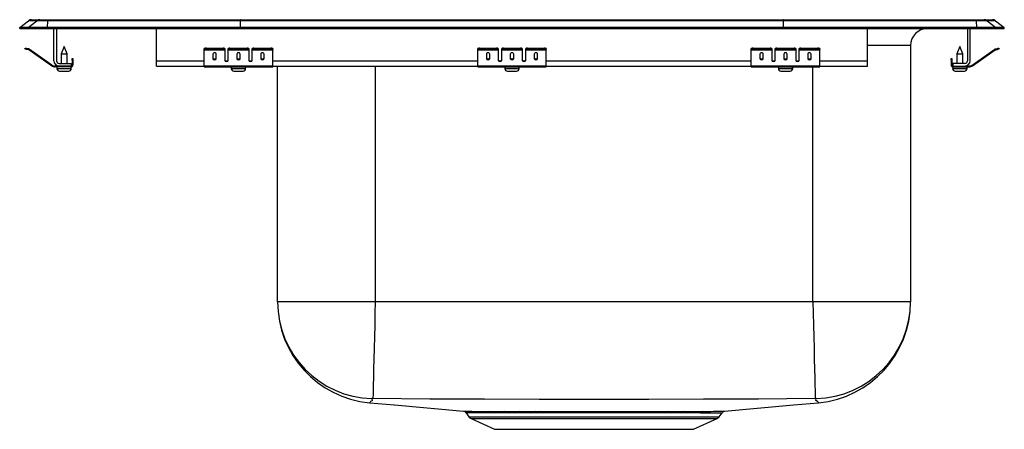
# Model space of a CAD drawing. Units: inches. Extents: x -9 to 9, y -7.3 to 0.2.
import ezdxf

# ---------------------------------------------------------------- set-up
doc = ezdxf.new("R2010")
doc.units = ezdxf.units.IN
doc.header["$MEASUREMENT"] = 0
doc.layers.get('0').update_dxf_attribs({"linetype": 'CONTINUOUS'})

# ---------------------------------------------------------------- blocks, each defined once
blk = doc.blocks.new('PSRQ1918_Left')
for p, q in [((-9, 0.017), (-8.84, 0.141)), ((-9, 0), (-9, 0.017)), ((-8.844, 0.017), (-9, 0.017)), ((-9, 0), (-8.844, 0)), ((-8.844, 0.017), (-8.685, 0.141)), ((-8.49, 0.017), (-8.844, 0.017)), ((-8.844, 0), (-8.844, 0.017)), ((-8.844, 0), (-8.49, 0)), ((-8.685, 0.141), (-8.84, 0.141)), ((-8.785, 0.16), (-8.629, 0.16)), ((-8.483, 0.141), (-8.685, 0.141)), ((-8.629, 0.16), (-8.48, 0.16)), ((-8.49, 0.017), (-8.483, 0.141)), ((-4.965, 0.017), (-8.49, 0.017)), ((-8.49, 0), (-8.49, 0.017)), ((-8.49, 0), (-4.965, 0)), ((-4.962, 0.141), (-8.483, 0.141)), ((-8.48, 0.16), (-4.96, 0.16)), ((-8.375, -0.591), (-8.375, 0)), ((-8.327, 0), (-8.327, -0.591)), ((-6.5, -0.591), (-6.5, 0)), ((-4.965, 0.017), (-4.962, 0.141)), ((-4.965, 0), (-4.965, 0.017)), ((4.965, 0.017), (-4.965, 0.017)), ((-4.965, 0), (4.965, 0)), ((4.962, 0.141), (-4.962, 0.141)), ((-4.96, 0.16), (4.96, 0.16)), ((4.96, 0.16), (8.48, 0.16)), ((4.965, 0.017), (4.962, 0.141)), ((8.483, 0.141), (4.962, 0.141)), ((4.965, 0), (4.965, 0.017)), ((8.49, 0.017), (4.965, 0.017)), ((4.965, 0), (8.49, 0)), ((6.5, -0.591), (6.5, 0)), ((8.327, 0), (8.327, -0.591)), ((8.375, -0.591), (8.375, 0)), ((8.48, 0.16), (8.629, 0.16)), ((8.483, 0.141), (8.49, 0.017)), ((8.685, 0.141), (8.483, 0.141)), ((8.49, 0), (8.49, 0.017)), ((8.844, 0.017), (8.49, 0.017)), ((8.49, 0), (8.844, 0)), ((8.629, 0.16), (8.785, 0.16)), ((8.685, 0.141), (8.844, 0.017)), ((8.84, 0.141), (8.685, 0.141)), ((8.84, 0.141), (9, 0.017)), ((8.844, 0), (8.844, 0.017)), ((9, 0.017), (8.844, 0.017)), ((8.844, 0), (9, 0)), ((9, 0), (9, 0.017)), ((-8.187, -0.327), (-8.242, -0.461)), ((-8.131, -0.461), (-8.187, -0.327)), ((7.285, -0.313), (6.5, -0.313)), ((7.285, -0.313), (7.285, -4.996)), ((8.187, -0.327), (8.131, -0.461)), ((8.242, -0.461), (8.187, -0.327)), ((-8.904, -0.375), (-8.901, -0.36)), ((-8.87, -0.367), (-8.874, -0.382)), ((-8.835, -0.39), (-8.874, -0.382)), ((-8.832, -0.375), (-8.87, -0.367)), ((-8.835, -0.39), (-8.832, -0.375)), ((-8.825, -0.379), (-8.834, -0.391)), ((-8.419, -0.681), (-8.834, -0.391)), ((-8.41, -0.669), (-8.825, -0.379)), ((-8.242, -0.461), (-8.242, -0.639)), ((-8.242, -0.461), (-8.187, -0.461)), ((-8.187, -0.461), (-8.131, -0.461)), ((-8.131, -0.639), (-8.131, -0.461)), ((-5.625, -0.382), (-5.625, -0.367)), ((-5.625, -0.39), (-5.625, -0.382)), ((-5.625, -0.39), (-5.25, -0.39)), ((-5.625, -0.391), (-5.625, -0.39)), ((-5.625, -0.391), (-5.25, -0.391)), ((-5.625, -0.681), (-5.625, -0.391)), ((-5.594, -0.36), (-5.594, -0.375)), ((-5.594, -0.36), (-5.281, -0.36)), ((-5.594, -0.375), (-5.281, -0.375)), ((-5.469, -0.467), (-5.469, -0.549)), ((-5.406, -0.549), (-5.406, -0.467)), ((-5.281, -0.375), (-5.281, -0.36)), ((-5.25, -0.367), (-5.25, -0.382)), ((-5.25, -0.382), (-5.25, -0.39)), ((-5.25, -0.39), (-5.25, -0.391)), ((-5.25, -0.391), (-5.25, -0.584)), ((-5.188, -0.382), (-5.188, -0.367)), ((-5.188, -0.39), (-5.188, -0.382)), ((-5.188, -0.39), (-4.813, -0.39)), ((-5.188, -0.391), (-5.188, -0.39)), ((-5.188, -0.391), (-4.813, -0.391)), ((-5.188, -0.584), (-5.188, -0.391)), ((-5.156, -0.36), (-5.156, -0.375)), ((-5.156, -0.36), (-4.844, -0.36)), ((-5.156, -0.375), (-4.844, -0.375)), ((-5.031, -0.467), (-5.031, -0.549)), ((-4.969, -0.549), (-4.969, -0.467)), ((-4.844, -0.375), (-4.844, -0.36)), ((-4.813, -0.367), (-4.813, -0.382)), ((-4.813, -0.382), (-4.813, -0.39)), ((-4.813, -0.39), (-4.813, -0.391)), ((-4.813, -0.391), (-4.813, -0.584)), ((-4.75, -0.382), (-4.75, -0.367)), ((-4.75, -0.39), (-4.75, -0.382)), ((-4.75, -0.39), (-4.375, -0.39)), ((-4.75, -0.391), (-4.75, -0.39)), ((-4.75, -0.391), (-4.375, -0.391)), ((-4.75, -0.584), (-4.75, -0.391)), ((-4.719, -0.36), (-4.719, -0.375)), ((-4.719, -0.36), (-4.406, -0.36)), ((-4.719, -0.375), (-4.406, -0.375)), ((-4.594, -0.467), (-4.594, -0.549)), ((-4.531, -0.549), (-4.531, -0.467)), ((-4.406, -0.375), (-4.406, -0.36)), ((-4.375, -0.367), (-4.375, -0.382)), ((-4.375, -0.39), (-4.375, -0.382)), ((-4.375, -0.391), (-4.375, -0.39)), ((-4.375, -0.681), (-4.375, -0.391)), ((-0.625, -0.382), (-0.625, -0.367)), ((-0.625, -0.39), (-0.625, -0.382)), ((-0.625, -0.39), (-0.25, -0.39)), ((-0.625, -0.391), (-0.625, -0.39)), ((-0.625, -0.391), (-0.25, -0.391)), ((-0.625, -0.681), (-0.625, -0.391)), ((-0.594, -0.36), (-0.594, -0.375)), ((-0.594, -0.36), (-0.281, -0.36)), ((-0.594, -0.375), (-0.281, -0.375)), ((-0.469, -0.467), (-0.469, -0.549)), ((-0.406, -0.549), (-0.406, -0.467)), ((-0.281, -0.375), (-0.281, -0.36)), ((-0.25, -0.367), (-0.25, -0.382)), ((-0.25, -0.382), (-0.25, -0.39)), ((-0.25, -0.39), (-0.25, -0.391)), ((-0.25, -0.391), (-0.25, -0.584)), ((-0.188, -0.382), (-0.188, -0.367)), ((-0.188, -0.39), (-0.188, -0.382)), ((-0.188, -0.39), (0.188, -0.39)), ((-0.188, -0.391), (-0.188, -0.39)), ((-0.188, -0.391), (0.188, -0.391)), ((-0.188, -0.584), (-0.188, -0.391)), ((-0.156, -0.36), (-0.156, -0.375)), ((-0.156, -0.36), (0.156, -0.36)), ((-0.156, -0.375), (0.156, -0.375)), ((-0.031, -0.467), (-0.031, -0.549)), ((0.031, -0.549), (0.031, -0.467)), ((0.156, -0.375), (0.156, -0.36)), ((0.188, -0.367), (0.188, -0.382)), ((0.188, -0.382), (0.188, -0.39)), ((0.188, -0.39), (0.188, -0.391)), ((0.188, -0.391), (0.188, -0.584)), ((0.25, -0.382), (0.25, -0.367)), ((0.25, -0.39), (0.25, -0.382)), ((0.25, -0.39), (0.625, -0.39)), ((0.25, -0.391), (0.25, -0.39)), ((0.25, -0.391), (0.625, -0.391)), ((0.25, -0.584), (0.25, -0.391)), ((0.281, -0.36), (0.281, -0.375)), ((0.281, -0.36), (0.594, -0.36)), ((0.281, -0.375), (0.594, -0.375)), ((0.406, -0.467), (0.406, -0.549)), ((0.469, -0.549), (0.469, -0.467)), ((0.594, -0.375), (0.594, -0.36)), ((0.625, -0.367), (0.625, -0.382)), ((0.625, -0.39), (0.625, -0.382)), ((0.625, -0.391), (0.625, -0.39)), ((0.625, -0.681), (0.625, -0.391)), ((4.375, -0.382), (4.375, -0.367)), ((4.375, -0.39), (4.375, -0.382)), ((4.375, -0.39), (4.75, -0.39)), ((4.375, -0.391), (4.375, -0.39)), ((4.375, -0.391), (4.75, -0.391)), ((4.375, -0.681), (4.375, -0.391)), ((4.406, -0.36), (4.406, -0.375)), ((4.406, -0.36), (4.719, -0.36)), ((4.406, -0.375), (4.719, -0.375)), ((4.531, -0.467), (4.531, -0.549)), ((4.594, -0.549), (4.594, -0.467)), ((4.719, -0.375), (4.719, -0.36)), ((4.75, -0.367), (4.75, -0.382)), ((4.75, -0.382), (4.75, -0.39)), ((4.75, -0.39), (4.75, -0.391)), ((4.75, -0.391), (4.75, -0.584)), ((4.813, -0.382), (4.813, -0.367)), ((4.813, -0.39), (4.813, -0.382)), ((4.813, -0.39), (5.188, -0.39)), ((4.813, -0.391), (4.813, -0.39)), ((4.813, -0.391), (5.188, -0.391)), ((4.813, -0.584), (4.813, -0.391)), ((4.844, -0.36), (4.844, -0.375)), ((4.844, -0.36), (5.156, -0.36)), ((4.844, -0.375), (5.156, -0.375)), ((4.969, -0.467), (4.969, -0.549)), ((5.031, -0.549), (5.031, -0.467)), ((5.156, -0.375), (5.156, -0.36)), ((5.188, -0.367), (5.188, -0.382)), ((5.188, -0.382), (5.188, -0.39)), ((5.188, -0.39), (5.188, -0.391)), ((5.188, -0.391), (5.188, -0.584)), ((5.25, -0.382), (5.25, -0.367)), ((5.25, -0.39), (5.25, -0.382)), ((5.25, -0.39), (5.625, -0.39)), ((5.25, -0.391), (5.25, -0.39)), ((5.25, -0.391), (5.625, -0.391)), ((5.25, -0.584), (5.25, -0.391)), ((5.281, -0.36), (5.281, -0.375)), ((5.281, -0.36), (5.594, -0.36)), ((5.281, -0.375), (5.594, -0.375)), ((5.406, -0.467), (5.406, -0.549)), ((5.469, -0.549), (5.469, -0.467)), ((5.594, -0.375), (5.594, -0.36)), ((5.625, -0.367), (5.625, -0.382)), ((5.625, -0.39), (5.625, -0.382)), ((5.625, -0.391), (5.625, -0.39)), ((5.625, -0.681), (5.625, -0.391)), ((8.131, -0.461), (8.131, -0.639)), ((8.131, -0.461), (8.242, -0.461)), ((8.242, -0.639), (8.242, -0.461)), ((8.41, -0.669), (8.825, -0.379)), ((8.419, -0.681), (8.834, -0.391)), ((8.834, -0.391), (8.825, -0.379)), ((8.832, -0.375), (8.87, -0.367)), ((8.832, -0.375), (8.835, -0.39)), ((8.835, -0.39), (8.874, -0.382)), ((8.874, -0.382), (8.87, -0.367)), ((8.901, -0.36), (8.904, -0.375)), ((-8.419, -0.681), (-8.41, -0.669)), ((-8.353, -0.687), (-8.353, -0.702)), ((-8.279, -0.687), (-8.353, -0.687)), ((-8.062, -0.702), (-8.353, -0.702)), ((-8.318, -0.702), (-8.318, -0.733)), ((-8.279, -0.639), (-8.062, -0.639)), ((-8.062, -0.687), (-8.279, -0.687)), ((-8.062, -0.639), (-8.062, -0.687)), ((-8.062, -0.702), (-8.062, -0.687)), ((-8.062, -0.702), (-8.056, -0.702)), ((-8.056, -0.733), (-8.056, -0.702)), ((-8.042, -0.547), (-8.027, -0.547)), ((-8.042, -0.578), (-8.042, -0.547)), ((-8.027, -0.578), (-8.042, -0.578)), ((-8.042, -0.578), (-8.042, -0.667)), ((-8.042, -0.667), (-8.027, -0.667)), ((-8.027, -0.547), (-8.027, -0.578)), ((-8.027, -0.578), (-8.027, -0.667)), ((-6.5, -0.687), (-6.5, -0.591)), ((-6.5, -0.591), (-5.625, -0.591)), ((-6.5, -0.687), (-5.625, -0.687)), ((-5.625, -0.681), (-4.375, -0.681)), ((-5.625, -0.702), (-5.625, -0.681)), ((-5.625, -0.702), (-4.375, -0.702)), ((-5.233, -0.591), (-5.205, -0.591)), ((-5.131, -0.702), (-5.131, -0.733)), ((-4.869, -0.733), (-4.869, -0.702)), ((-4.795, -0.591), (-4.767, -0.591)), ((-4.375, -0.591), (-0.625, -0.591)), ((-4.375, -0.702), (-4.375, -0.681)), ((-4.375, -0.687), (-0.625, -0.687)), ((-4.285, -4.996), (-4.285, -0.687)), ((-2.5, -0.687), (-2.5, -4.996)), ((-0.625, -0.681), (0.625, -0.681)), ((-0.625, -0.702), (-0.625, -0.681)), ((-0.625, -0.702), (0.625, -0.702)), ((-0.233, -0.591), (-0.205, -0.591)), ((-0.131, -0.702), (-0.131, -0.733)), ((0.131, -0.733), (0.131, -0.702)), ((0.205, -0.591), (0.233, -0.591)), ((0.625, -0.591), (4.375, -0.591)), ((0.625, -0.702), (0.625, -0.681)), ((0.625, -0.687), (4.375, -0.687)), ((4.375, -0.681), (5.625, -0.681)), ((4.375, -0.702), (4.375, -0.681)), ((4.375, -0.702), (5.625, -0.702)), ((4.767, -0.591), (4.795, -0.591)), ((4.869, -0.702), (4.869, -0.733)), ((5.131, -0.733), (5.131, -0.702)), ((5.205, -0.591), (5.233, -0.591)), ((5.5, -4.996), (5.5, -0.702)), ((5.625, -0.591), (6.5, -0.591)), ((5.625, -0.702), (5.625, -0.681)), ((5.625, -0.687), (6.5, -0.687)), ((6.5, -0.687), (6.5, -0.591)), ((8.027, -0.547), (8.042, -0.547)), ((8.027, -0.578), (8.027, -0.547)), ((8.042, -0.578), (8.027, -0.578)), ((8.027, -0.578), (8.027, -0.667)), ((8.027, -0.667), (8.042, -0.667)), ((8.042, -0.547), (8.042, -0.578)), ((8.042, -0.578), (8.042, -0.667)), ((8.056, -0.702), (8.056, -0.733)), ((8.056, -0.702), (8.062, -0.702)), ((8.062, -0.639), (8.062, -0.687)), ((8.279, -0.639), (8.062, -0.639)), ((8.062, -0.687), (8.062, -0.702)), ((8.062, -0.687), (8.279, -0.687)), ((8.062, -0.702), (8.353, -0.702)), ((8.279, -0.687), (8.353, -0.687)), ((8.318, -0.733), (8.318, -0.702)), ((8.353, -0.702), (8.353, -0.687)), ((8.41, -0.669), (8.419, -0.681)), ((-8.318, -0.733), (-8.187, -0.733)), ((-8.272, -0.779), (-8.187, -0.779)), ((-8.187, -0.733), (-8.056, -0.733)), ((-8.187, -0.779), (-8.102, -0.779)), ((-5.131, -0.733), (-4.869, -0.733)), ((-5.085, -0.779), (-4.915, -0.779)), ((-0.131, -0.733), (0.131, -0.733)), ((-0.085, -0.779), (0.085, -0.779)), ((4.869, -0.733), (5.131, -0.733)), ((4.915, -0.779), (5.085, -0.779)), ((8.056, -0.733), (8.318, -0.733)), ((8.101, -0.779), (8.272, -0.779)), ((-2.5, -4.996), (-4.285, -4.996)), ((5.5, -4.996), (-2.5, -4.996)), ((7.285, -4.996), (5.5, -4.996)), ((0.145, -6.998), (0.439, -6.998)), ((0.439, -6.998), (0.511, -6.998)), ((2.855, -6.998), (3.129, -6.998)), ((-0.84, -7.023), (-0.789, -7.096)), ((-0.789, -7.096), (3.789, -7.096)), ((-0.749, -7.129), (-0.32, -7.325)), ((-0.749, -7.129), (3.749, -7.129)), ((3.097, -7.024), (2.828, -7.024)), ((3.32, -7.325), (3.749, -7.129)), ((3.789, -7.096), (3.84, -7.023)), ((-0.32, -7.325), (3.32, -7.325))]:
    blk.add_line(p, q)
for points in [[(-8.874, -0.382), (-8.88, -0.38), (-8.885, -0.379), (-8.891, -0.378), (-8.895, -0.377), (-8.899, -0.376), (-8.902, -0.375), (-8.904, -0.375), (-8.904, -0.375)], [(-8.901, -0.36), (-8.9, -0.36), (-8.899, -0.361), (-8.896, -0.361), (-8.892, -0.362), (-8.887, -0.363), (-8.882, -0.364), (-8.876, -0.366), (-8.87, -0.367)], [(8.87, -0.367), (8.876, -0.366), (8.882, -0.364), (8.887, -0.363), (8.892, -0.362), (8.896, -0.361), (8.899, -0.361), (8.9, -0.36), (8.901, -0.36)], [(8.904, -0.375), (8.904, -0.375), (8.902, -0.375), (8.899, -0.376), (8.895, -0.377), (8.891, -0.378), (8.885, -0.379), (8.88, -0.38), (8.874, -0.382)], [(-2.5, -4.996), (-2.505, -5.205), (-2.51, -5.419), (-2.515, -5.633), (-2.52, -5.843), (-2.525, -6.041), (-2.53, -6.222), (-2.534, -6.382), (-2.537, -6.515), (-2.539, -6.62), (-2.541, -6.696), (-2.543, -6.743), (-2.543, -6.763)], [(5.5, -4.996), (5.505, -5.205), (5.51, -5.419), (5.516, -5.633), (5.521, -5.843), (5.526, -6.041), (5.53, -6.222), (5.534, -6.382), (5.537, -6.515), (5.54, -6.62), (5.542, -6.696), (5.543, -6.743), (5.543, -6.763)], [(-2.56, -6.763), (-2.559, -6.804), (-2.587, -6.818), (-2.593, -6.828), (-2.6, -6.836), (-2.604, -6.838)], [(-2.604, -6.838), (-2.146, -6.88), (-0.884, -6.996)], [(5.543, -6.763), (4.504, -6.775), (3.503, -6.777), (2.501, -6.778), (1.5, -6.779), (0.499, -6.778), (-0.503, -6.777), (-1.504, -6.775), (-2.543, -6.763)], [(3.884, -6.996), (5.146, -6.88), (5.604, -6.838)], [(5.604, -6.838), (5.604, -6.838), (5.601, -6.836), (5.595, -6.831), (5.589, -6.823), (5.585, -6.815), (5.556, -6.799), (5.56, -6.763)], [(-0.884, -6.996), (-0.885, -6.996), (-0.872, -6.996), (-0.843, -6.996), (-0.796, -6.996), (-0.734, -6.996), (-0.596, -6.997), (-0.414, -6.997)], [(-0.414, -6.997), (-0.279, -6.997), (-0.129, -6.998)], [(-0.129, -6.998), (0.004, -6.998), (0.145, -6.998)], [(0.511, -6.998), (0.712, -6.998), (0.92, -6.997), (1.14, -6.997), (1.363, -6.997), (1.562, -6.997), (1.76, -6.997), (1.962, -6.997), (2.161, -6.997), (2.341, -6.998), (2.517, -6.998), (2.69, -6.998), (2.855, -6.998)], [(3.129, -6.998), (3.32, -6.997), (3.486, -6.997)], [(-0.376, -7.024), (-0.552, -7.023), (-0.69, -7.023), (-0.751, -7.023), (-0.796, -7.022), (-0.826, -7.022), (-0.84, -7.022), (-0.839, -7.022)], [(-0.096, -7.024), (-0.242, -7.024), (-0.376, -7.024)], [(0.172, -7.024), (0.035, -7.024), (-0.096, -7.024)], [(0.46, -7.024), (0.46, -7.024), (0.172, -7.024)], [(0.531, -7.024), (0.531, -7.024), (0.46, -7.024)], [(2.828, -7.024), (2.67, -7.024), (2.505, -7.024), (2.329, -7.024), (2.147, -7.024), (1.958, -7.024), (1.766, -7.024), (1.566, -7.024), (1.366, -7.024), (1.154, -7.024), (0.946, -7.024), (0.735, -7.024), (0.531, -7.024)], [(3.446, -7.023), (3.283, -7.024), (3.097, -7.024)]]:
    blk.add_lwpolyline(points)
for centre, radius, start, end in [((-8.785, 0.07), 0.0901, 90, 127.8006), ((-8.629, 0.07), 0.09, 90.003, 127.8328), ((-8.427, 0.144), 0.0555, 162.6655, 182.4326), ((7.598, -0.313), 0.313, 90, 180), ((8.427, 0.144), 0.0555, 357.5674, 17.3345), ((8.629, 0.07), 0.09, 52.1672, 89.997), ((8.785, 0.07), 0.0901, 52.1994, 90), ((-5.601, -0.401), 0.0418, 79.7474, 124.6779), ((-5.274, -0.401), 0.0418, 55.3221, 100.2526), ((-5.164, -0.401), 0.0418, 79.7474, 124.6779), ((-4.836, -0.401), 0.0418, 55.3214, 100.2531), ((-4.726, -0.401), 0.0418, 79.7476, 124.6779), ((-4.399, -0.401), 0.0418, 55.3218, 100.2527), ((-0.601, -0.401), 0.0418, 79.7472, 124.6782), ((-0.274, -0.401), 0.0418, 55.3218, 100.2528), ((-0.164, -0.401), 0.0418, 79.7472, 124.6782), ((0.164, -0.401), 0.0418, 55.3218, 100.2528), ((0.274, -0.401), 0.0418, 79.7472, 124.6782), ((0.601, -0.401), 0.0418, 55.3218, 100.2528), ((4.399, -0.401), 0.0418, 79.7473, 124.6782), ((4.726, -0.401), 0.0418, 55.3221, 100.2524), ((4.836, -0.401), 0.0418, 79.7469, 124.6786), ((5.164, -0.401), 0.0418, 55.3221, 100.2526), ((5.274, -0.401), 0.0418, 79.7474, 124.6779), ((5.601, -0.401), 0.0418, 55.3221, 100.2526), ((-8.836, -0.395), 0.005, 55, 77.5), ((-8.836, -0.395), 0.02, 55, 77.5), ((-5.601, -0.416), 0.0418, 79.7475, 124.6778), ((-5.274, -0.416), 0.0418, 55.3222, 100.2525), ((-5.164, -0.416), 0.0418, 79.7475, 124.6778), ((-4.836, -0.416), 0.0418, 55.3215, 100.253), ((-4.726, -0.416), 0.0418, 79.7477, 124.6778), ((-4.399, -0.416), 0.0418, 55.3219, 100.2526), ((-0.601, -0.416), 0.0418, 79.7473, 124.6781), ((-0.274, -0.416), 0.0418, 55.3218, 100.2527), ((-0.164, -0.416), 0.0418, 79.7473, 124.6782), ((0.164, -0.416), 0.0418, 55.3218, 100.2527), ((0.274, -0.416), 0.0418, 79.7473, 124.6782), ((0.601, -0.416), 0.0418, 55.3219, 100.2527), ((4.399, -0.416), 0.0418, 79.7474, 124.6781), ((4.726, -0.416), 0.0418, 55.3222, 100.2523), ((4.836, -0.416), 0.0418, 79.747, 124.6785), ((5.164, -0.416), 0.0418, 55.3222, 100.2525), ((5.274, -0.416), 0.0418, 79.7475, 124.6778), ((5.601, -0.416), 0.0418, 55.3222, 100.2525), ((8.836, -0.395), 0.02, 102.5, 125), ((8.836, -0.395), 0.005, 102.5, 125), ((-8.353, -0.587), 0.115, 235, 270), ((-8.353, -0.587), 0.1, 235, 270), ((-8.279, -0.591), 0.096, 180, 270), ((-8.279, -0.591), 0.048, 180, 270), ((-8.062, -0.667), 0.035, 270, 0), ((-8.062, -0.667), 0.02, 270, 0), ((8.062, -0.667), 0.035, 180, 270), ((8.062, -0.667), 0.02, 180, 270), ((8.279, -0.591), 0.096, 270, 0), ((8.279, -0.591), 0.048, 270, 0), ((8.353, -0.587), 0.1, 270, 305), ((8.353, -0.587), 0.115, 270, 305), ((-8.272, -0.733), 0.046, 180, 270), ((-8.102, -0.733), 0.046, 270, 0), ((-5.085, -0.733), 0.046, 180, 270), ((-4.915, -0.733), 0.046, 270, 0), ((-0.085, -0.733), 0.046, 180, 270), ((0.085, -0.733), 0.046, 270, 0), ((4.915, -0.733), 0.046, 180, 270), ((5.085, -0.733), 0.046, 270, 0), ((8.101, -0.733), 0.046, 180, 270), ((8.272, -0.733), 0.046, 270, 0), ((-2.435, -4.996), 1.85, 180, 264.7677), ((-2.516, -4.995), 1.769, 180.0406, 268.5674), ((5.516, -4.995), 1.769, 271.4326, 359.9593), ((5.435, -4.996), 1.85, 275.2323, 360), ((-2.551, -6.846), 0.0833, 84.8453, 96.6814), ((5.55, -6.867), 0.104, 84.5143, 93.959), ((-0.884, -7.048), 0.0508, 29.1429, 74.3176), ((-0.419, -7.046), 0.0489, 26.7533, 83.3477), ((-0.135, -7.039), 0.0422, 20.933, 80.946), ((0.137, -7.034), 0.0369, 14.7665, 77.0108), ((0.427, -7.029), 0.0332, 8.0002, 69.8396), ((0.498, -7.028), 0.0327, 6.415, 67.5158), ((2.863, -7.034), 0.0369, 102.9889, 165.2338), ((3.136, -7.039), 0.0422, 99.0472, 159.0514), ((3.491, -7.047), 0.0508, 96.2397, 151.8727), ((3.22, 145.515), 152.512, 270.09989, 270.24956), ((3.888, -7.053), 0.0567, 107.8034, 148.174), ((-0.709, -7.04), 0.0976, 215, 245.4762), ((3.179, 128.003), 135.026, 270.11362, 270.28006), ((3.709, -7.04), 0.0976, 294.5238, 325)]:
    blk.add_arc(centre, radius, start, end)
for centre, major_axis, ratio, start_param, end_param in [((-4.96, 0.07), (0, 0.0901), 0.022402, 0, 0.659744), ((4.96, 0.07), (0, 0.0901), 0.022402, 5.623441, 6.283185), ((-5.438, -0.467), (0.0312, 0), 0.700208, 0, 3.141593), ((-5.438, -0.536), (0.0312, 0), 0.700208, 3.141593, 6.283185), ((-5, -0.467), (0.0312, 0), 0.700208, 0, 3.141593), ((-5, -0.536), (0.0312, 0), 0.700208, 3.141593, 6.283185), ((-4.562, -0.467), (0.0312, 0), 0.700208, 0, 3.141593), ((-4.562, -0.536), (0.0312, 0), 0.700208, 3.141593, 6.283185), ((-0.438, -0.467), (0.0312, 0), 0.700208, 0, 3.141593), ((-0.438, -0.536), (0.0312, 0), 0.700208, 3.141593, 6.283185), ((0, -0.467), (0.0312, 0), 0.700208, 0, 3.141593), ((0, -0.536), (0.0312, 0), 0.700208, 3.141593, 6.283185), ((0.438, -0.467), (0.0312, 0), 0.700208, 0, 3.141593), ((0.438, -0.536), (0.0312, 0), 0.700208, 3.141593, 6.283185), ((4.562, -0.467), (0.0312, 0), 0.700208, 0, 3.141593), ((4.562, -0.536), (0.0312, 0), 0.700208, 3.141593, 6.283185), ((5, -0.467), (0.0312, 0), 0.700208, 0, 3.141593), ((5, -0.536), (0.0312, 0), 0.700208, 3.141593, 6.283185), ((5.438, -0.467), (0.0312, 0), 0.700208, 0, 3.141593), ((5.438, -0.536), (0.0312, 0), 0.700208, 3.141593, 6.283185), ((-5.438, -0.549), (0.0312, 0), 0.700208, 3.141593, 6.283185), ((-5.219, -0.571), (0.0312, 0), 0.700208, 3.141593, 6.283185), ((-5.219, -0.584), (0.0312, 0), 0.700208, 3.141593, 6.283185), ((-5, -0.549), (0.0312, 0), 0.700208, 3.141593, 6.283185), ((-4.781, -0.571), (0.0312, 0), 0.700208, 3.141593, 6.283185), ((-4.781, -0.584), (0.0312, 0), 0.700208, 3.141593, 6.283185), ((-4.562, -0.549), (0.0312, 0), 0.700208, 3.141593, 6.283185), ((-0.438, -0.549), (0.0312, 0), 0.700208, 3.141593, 6.283185), ((-0.219, -0.571), (0.0313, 0), 0.700208, 3.141593, 6.283185), ((-0.219, -0.584), (0.0313, 0), 0.700208, 3.141593, 6.283185), ((0, -0.549), (0.0312, 0), 0.700208, 3.141593, 6.283185), ((0.219, -0.571), (0.0312, 0), 0.700208, 3.141593, 6.283185), ((0.219, -0.584), (0.0312, 0), 0.700208, 3.141593, 6.283185), ((0.438, -0.549), (0.0312, 0), 0.700208, 3.141593, 6.283185), ((4.562, -0.549), (0.0312, 0), 0.700208, 3.141593, 6.283185), ((4.781, -0.571), (0.0312, 0), 0.700208, 3.141593, 6.283185), ((4.781, -0.584), (0.0312, 0), 0.700208, 3.141593, 6.283185), ((5, -0.549), (0.0312, 0), 0.700208, 3.141593, 6.283185), ((5.219, -0.571), (0.0313, 0), 0.700208, 3.141593, 6.283185), ((5.219, -0.584), (0.0313, 0), 0.700208, 3.141593, 6.283185), ((5.438, -0.549), (0.0312, 0), 0.700208, 3.141593, 6.283185)]:
    blk.add_ellipse(centre, major_axis=major_axis, ratio=ratio, start_param=start_param, end_param=end_param)

msp = doc.modelspace()

# ---------------------------------------------------------------- block references
msp.add_blockref('PSRQ1918_Left', (0, 0))

doc.saveas('drawing.dxf')
